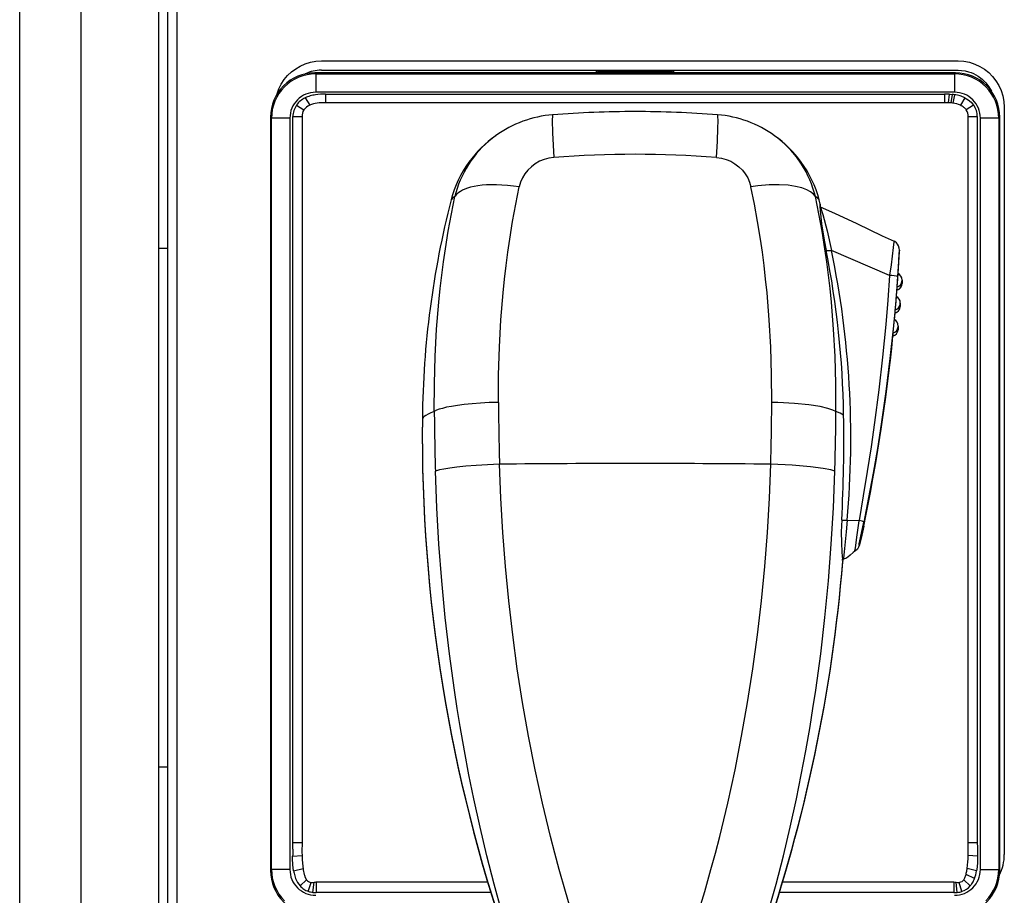
# Model space of a CAD drawing. Units: millimetres. Extents: x 516 to 655, y 247 to 485.
# Drawn here: x 538 to 548, y 412 to 422 of the extents above; entities that cross this region are included whole.
import ezdxf

# ---------------------------------------------------------------- set-up
doc = ezdxf.new("R2010")
doc.units = ezdxf.units.MM
doc.layers.add('GAIKEI', color=7, linetype='Continuous')

msp = doc.modelspace()

# ---------------------------------------------------------------- linework, layer by layer
at = {"layer": 'GAIKEI', "color": 1}
for points in [[(538.46381317, 390.09565988), (538.46381317, 456.20823008)], [(539.50044937, 390.10194348), (539.50044937, 422.87472788)], [(540.58129057, 421.07484388), (540.60135577, 421.12949468), (540.62741477, 421.18099628), (540.65903097, 421.22891488), (540.69577717, 421.27281748), (540.73721697, 421.31227068), (540.78291717, 421.34684088), (540.83244397, 421.37610108), (540.88536757, 421.39961188), (540.94125137, 421.41694588), (540.99966217, 421.42765748), (541.06016937, 421.43132568)], [(541.06016937, 421.43132568), (547.93983237, 421.43132568)], [(547.93983237, 421.43132568), (548.00232617, 421.42740728), (548.06256797, 421.41598768), (548.12007537, 421.39753068), (548.17437817, 421.37251848), (548.22499157, 421.34143328), (548.27144257, 421.30474488), (548.31324857, 421.26293588), (548.34993677, 421.21648808), (548.38102197, 421.16587168), (548.40603417, 421.11157488), (548.42449117, 421.05406128), (548.43591697, 420.99381968), (548.43983237, 420.93132568)], [(541.06016937, 421.33132568), (547.93983237, 421.33132568)], [(544.03044817, 421.32194468), (544.03044817, 421.30194348)], [(544.87045057, 421.32194468), (544.03044817, 421.32194468)], [(544.05044937, 421.30194348), (544.05044937, 421.32194468)], [(544.85044937, 421.30194348), (544.85044937, 421.32194468)], [(544.87045057, 421.30194348), (544.87045057, 421.32194468)], [(547.93983237, 421.33132568), (547.97905357, 421.32940308), (548.01722797, 421.32375748), (548.05416657, 421.31457168), (548.08095177, 421.30547128), (548.10686417, 421.29455828), (548.15575957, 421.26760508), (548.20023577, 421.23433488), (548.23967977, 421.19535768), (548.27347197, 421.15129028), (548.30099577, 421.10275528)], [(540.98862397, 421.30194348), (540.99889617, 421.29167128)], [(547.91227497, 421.30194348), (540.98862397, 421.30194348)], [(540.99889617, 421.29167128), (540.99889617, 421.09243408)], [(540.99889617, 421.29167128), (547.90200277, 421.29167128)], [(544.05044937, 421.30823008), (544.85044937, 421.30823008)], [(547.90200277, 421.29167128), (547.91227497, 421.30194348)], [(547.90200277, 421.29167128), (547.90200277, 421.09243408)], [(540.88652117, 421.03235108), (540.93412557, 420.95128428)], [(547.90200277, 421.09243408), (540.99889617, 421.09243408)], [(541.10644917, 421.07196288), (547.79444977, 421.07196288)], [(541.10644917, 421.07196288), (541.10644917, 420.97799328)], [(547.79444977, 421.07196288), (547.79444977, 420.97799328)], [(547.84313737, 421.07126708), (547.83487937, 420.97888428)], [(547.84312217, 421.07091308), (547.85351037, 421.07036388)], [(547.85351037, 421.07036388), (547.87610857, 421.06878908)], [(547.87610557, 421.06875248), (547.86175017, 420.97752948)], [(547.90313197, 421.06557868), (547.88324357, 420.97503308)], [(548.01290357, 421.03321168), (547.96562577, 420.95173588)], [(548.01290357, 421.03321168), (548.04945157, 421.01222788), (548.08122937, 420.98625748), (548.10823137, 420.95443368)], [(540.79224937, 420.95378668), (540.87136017, 420.90261488)], [(540.93412557, 420.95128428), (540.91519257, 420.94132948), (540.89783097, 420.92959848), (540.88346337, 420.91693988), (540.87134797, 420.90262088)], [(547.79444977, 420.97799328), (541.10644917, 420.97799328)], [(548.10823137, 420.95443368), (548.02924897, 420.90297488)], [(548.43983237, 420.93132568), (548.43983237, 412.85256288)], [(540.52072217, 420.81349748), (540.51044997, 420.82376968)], [(540.51044997, 420.82376968), (540.51044997, 412.68011728)], [(540.71996237, 420.81349748), (540.52072217, 420.81349748)], [(540.52072217, 412.69038948), (540.52072217, 420.81349748)], [(540.71996237, 420.81349748), (540.71996237, 412.69038948)], [(540.75286957, 420.82918348), (540.85323877, 420.82918348)], [(540.75286957, 412.98367248), (540.75286957, 420.82918348)], [(540.85323877, 420.82918348), (540.85323877, 412.98367248)], [(543.55988857, 420.84878188), (543.55961997, 420.84872088), (543.55936977, 420.84858048), (543.55890277, 420.84809828), (543.55807577, 420.84638928), (543.55651017, 420.83872328), (543.55446857, 420.79217788), (543.55753557, 420.65489148), (543.57150657, 420.38720948)], [(545.32939237, 420.38720948), (545.33924637, 420.56248428), (545.34503257, 420.70312748), (545.34645777, 420.78392588), (545.34498677, 420.83316908), (545.34330517, 420.84477188), (545.34101037, 420.84878188)], [(548.04766017, 412.98367248), (548.04766017, 420.82918348)], [(548.04766017, 420.82918348), (548.14802937, 420.82918348)], [(548.14802937, 420.82918348), (548.14802937, 412.98367248)], [(548.18093657, 412.69038948), (548.18093657, 420.81349748)], [(548.38017657, 420.81349748), (548.18093657, 420.81349748)], [(548.39044877, 420.82376968), (548.38017657, 420.81349748)], [(548.38017657, 420.81349748), (548.38017657, 412.69038948)], [(548.39044877, 412.68011728), (548.39044877, 420.82376968)], [(542.94362257, 420.62303728), (542.90521317, 420.59390508), (542.86808557, 420.56323488), (542.83234037, 420.53109988), (542.79799577, 420.49753668), (542.76514057, 420.46263688), (542.73379597, 420.42641848), (542.70403837, 420.38896728), (542.67589197, 420.35033208), (542.64941797, 420.31059828), (542.62464377, 420.26980228), (542.60162137, 420.22803588), (542.58037497, 420.18534808), (542.56094757, 420.14182388), (542.54336637, 420.09752448), (542.52766197, 420.05251708), (542.51385577, 420.00688728), (542.50304657, 419.96523688)], [(546.39785237, 419.96523688), (546.38577657, 420.01137948), (546.37178117, 420.05696668), (546.35588757, 420.10190688), (546.33812337, 420.14613288), (546.31851897, 420.18957768), (546.29710157, 420.23216808), (546.24898457, 420.31450448), (546.19407117, 420.39261728), (546.13271257, 420.46599368), (546.06529317, 420.53415168), (545.99224317, 420.59662128), (545.95727617, 420.62303728)], [(543.57150957, 420.38720948), (543.51842737, 420.37975108), (543.46681897, 420.36587168), (543.41754237, 420.34574828), (543.37141797, 420.31967408), (543.32922137, 420.28807008), (543.29165737, 420.25145508), (543.25954677, 420.21074468), (543.23311857, 420.16639648), (543.21276337, 420.11914308), (543.19874957, 420.06974128)], [(545.32938917, 420.38720948), (545.38247157, 420.37975108), (545.43407977, 420.36587168), (545.48335657, 420.34574828), (545.52948077, 420.31967408), (545.57167737, 420.28807008), (545.60924157, 420.25145508), (545.64135217, 420.21074468), (545.66778037, 420.16639648), (545.68813557, 420.11914308), (545.70214917, 420.06974128)], [(543.19875257, 420.06974128), (543.13491897, 420.07857928), (543.07200397, 420.08526248), (543.01152417, 420.08968148), (542.95273217, 420.09194588), (542.89765397, 420.09207408), (542.84486157, 420.09016368), (542.79666217, 420.08641608), (542.75113617, 420.08082528), (542.71063617, 420.07384288), (542.67297437, 420.06526128), (542.64033277, 420.05577648), (542.61052017, 420.04495488), (542.58535537, 420.03369388), (542.56287017, 420.02136488), (542.54441917, 420.00895648), (542.52842797, 419.99569948), (542.51574477, 419.98257088), (542.50530177, 419.96878308), (542.50304657, 419.96524308)], [(542.97356657, 417.74045048), (542.97540977, 418.03917488), (542.98447657, 418.33656868), (543.00089497, 418.63222908), (543.02480857, 418.92575328), (543.03976217, 419.07286028), (543.05668717, 419.21926528), (543.07525417, 419.36235608), (543.09576497, 419.50465348), (543.12646257, 419.69472908), (543.16077357, 419.88313848), (543.19875257, 420.06974128)], [(546.39785237, 419.96524308), (546.37730177, 419.99104248), (546.34730617, 420.01543828), (546.30632097, 420.03808848), (546.25275357, 420.05824828), (546.18529437, 420.07481948), (546.10324477, 420.08651368), (546.00680617, 420.09201308), (545.89732137, 420.09010868), (545.77734457, 420.07994028), (545.70214617, 420.06974128)], [(545.92733237, 417.74045048), (545.92548917, 418.03917488), (545.91642237, 418.33656868), (545.90000397, 418.63222908), (545.87609037, 418.92575328), (545.86113677, 419.07286028), (545.84421157, 419.21926528), (545.82564477, 419.36235608), (545.80513397, 419.50465348), (545.77443617, 419.69472908), (545.74012537, 419.88313848), (545.70214617, 420.06974128)], [(542.28023157, 417.64103028), (542.28155597, 417.93911988), (542.29010697, 418.23587288), (542.30603117, 418.53089248), (542.32950837, 418.82377568), (542.34418717, 418.96974128), (542.36084377, 419.11500488), (542.37937397, 419.25860848), (542.39991237, 419.40141848), (542.43056117, 419.59107308), (542.46491777, 419.77906128), (542.50304657, 419.96523688)], [(542.50304657, 419.96523688), (542.47885517, 419.94717048), (542.46229637, 419.92923828)], [(546.43860257, 419.92923828), (546.42204377, 419.94717048), (546.39785237, 419.96523688)], [(546.62066737, 417.64103028), (546.61934277, 417.93911988), (546.61079177, 418.23587288), (546.59486777, 418.53089248), (546.57139057, 418.82377568), (546.55671157, 418.96974128), (546.54005517, 419.11500488), (546.52152497, 419.25860848), (546.50098657, 419.40141848), (546.47033777, 419.59107308), (546.43598097, 419.77906128), (546.39785237, 419.96523688)], [(542.46229637, 419.92923828), (542.46235437, 419.92945808)], [(546.43860257, 419.92923828), (546.43854457, 419.92945808)], [(546.45032117, 419.88312028), (546.43860257, 419.92923828)], [(546.44995497, 419.88318128), (546.44922577, 419.88289428), (546.44870377, 419.88224748), (546.44802337, 419.88058728), (546.44704377, 419.87477668), (546.44655537, 419.85992688), (546.44929577, 419.80921268), (546.45550017, 419.74756728), (546.46520157, 419.67186528), (546.49393397, 419.49270268), (546.51465537, 419.38306528)], [(546.44666837, 419.85318248), (546.45098957, 419.85318248)], [(546.44715957, 419.87588148), (546.45031817, 419.87588148)], [(546.44847797, 419.88318128), (546.45031817, 419.87588148)], [(546.45032117, 419.88312028), (546.44995497, 419.88318128)], [(546.45098957, 419.85318248), (546.45114217, 419.85314588)], [(546.45113617, 419.85315188), (546.60590597, 419.78426768), (546.84502637, 419.67212768), (547.12056977, 419.54133548), (547.24792877, 419.48240008)], [(546.45114217, 419.85314588), (546.45146877, 419.85289568), (546.45230797, 419.85168708), (546.45625077, 419.84243408), (546.46577537, 419.81385748), (546.47870557, 419.77024788), (546.52428057, 419.59538828), (546.57228477, 419.38137468)], [(547.24792877, 419.48240008), (547.24784317, 419.48233288), (547.24777617, 419.48217408), (547.24761437, 419.48158208), (547.24646377, 419.47445928), (547.23913957, 419.41411388), (547.21582717, 419.22741948), (547.20008017, 419.11694588), (547.19936297, 419.11216068)], [(547.29298797, 419.13360848), (547.30484097, 419.34234868), (547.30656217, 419.38453628), (547.30535357, 419.40683848), (547.29754417, 419.43287608), (547.28720777, 419.45050308), (547.27347797, 419.46567628), (547.25700457, 419.47770648), (547.24792877, 419.48240008)], [(539.40044937, 419.40194348), (539.30044937, 419.40194348)], [(546.51499417, 419.38137468), (546.57228477, 419.38137468)], [(547.19933257, 419.11216688), (546.57228477, 419.38137468)], [(547.29298177, 419.13361468), (547.30606157, 419.37058968), (547.30646757, 419.38422488), (547.30644317, 419.38521988), (547.30641877, 419.38543948), (547.30627837, 419.38494508), (547.30481037, 419.36633548), (547.28682037, 419.09999648)], [(547.19933257, 419.11216688), (547.18068617, 418.84665788), (547.15888757, 418.58109388), (547.12456757, 418.22776128), (547.08422317, 417.87486208), (547.03813257, 417.52241468), (547.00009237, 417.25808368), (546.95941237, 416.99373428), (546.91627897, 416.72912248), (546.87053917, 416.46285648)], [(547.28682037, 419.09999648), (547.26615997, 418.83354128), (547.24209677, 418.56703128), (547.20448697, 418.21258788), (547.16050797, 417.85875488), (547.11016937, 417.50556888), (547.06819237, 417.24088388), (547.02257157, 416.97641248), (546.97326437, 416.71203248), (546.92020657, 416.44665788)], [(547.28681717, 419.09999648), (547.28680197, 419.10012468), (547.28674397, 419.10024668), (547.28654257, 419.10047248), (547.28489777, 419.10130868), (547.27600797, 419.10348148), (547.22366117, 419.11006108), (547.19932937, 419.11216688)], [(547.33518157, 419.05613648), (547.33526397, 419.05727188)], [(547.33518157, 419.02444108), (547.33518157, 419.05613648)], [(547.33526397, 419.02556408), (547.33518157, 419.02444108)], [(547.33546537, 419.06290528), (547.33526397, 419.05727188)], [(547.33526397, 419.05727188), (547.33526397, 419.02556408)], [(547.33546537, 419.03136848), (547.33526397, 419.02556408)], [(547.33546537, 419.06290528), (547.33546537, 419.03136848)], [(547.27479337, 418.88430428), (547.28020417, 418.95406748)], [(547.27480237, 418.88429828), (547.28021017, 418.95407348)], [(547.27870877, 418.95392108), (547.27875757, 418.95361588)], [(547.31566237, 418.80646008), (547.31576017, 418.80763188)], [(547.31566237, 418.77475848), (547.31566237, 418.80646008)], [(547.31576017, 418.77593028), (547.31566237, 418.77475848)], [(547.31604077, 418.81424208), (547.31576017, 418.80763188)], [(547.31576017, 418.80763188), (547.31576017, 418.77593028)], [(547.31604077, 418.78274788), (547.31576017, 418.77593028)], [(547.31604077, 418.81423588), (547.31604077, 418.78274788)], [(547.25357757, 418.63502448), (547.25984877, 418.70509888)], [(547.25358657, 418.63502448), (547.25986097, 418.70509888)], [(547.25828017, 418.70494628), (547.25833217, 418.70464128)], [(547.29296957, 418.55674088), (547.29310377, 418.55813248)], [(547.29296957, 418.52503908), (547.29296957, 418.55674088)], [(547.29347617, 418.56570068), (547.29310377, 418.55813248)], [(547.29310377, 418.55813248), (547.29310377, 418.52641848)], [(547.29347617, 418.56570068), (547.29347617, 418.53425548)], [(546.92018817, 416.40274308), (546.98821497, 416.74508308), (547.05012897, 417.08701428), (547.10580517, 417.42875628), (547.15538417, 417.77073608), (547.19892657, 418.11317388), (547.23643577, 418.45612428)], [(547.23479997, 418.45597168), (547.23485797, 418.45566668)], [(547.23485797, 418.45566668), (547.25670857, 418.46549328), (547.27467737, 418.48135628), (547.28366777, 418.49458868), (547.29081497, 418.51277108), (547.29347617, 418.53425548)], [(547.29310377, 418.52641848), (547.29296957, 418.52503908)], [(547.29347617, 418.53425548), (547.29310377, 418.52641848)], [(542.97356657, 417.74043828), (542.87432937, 417.73720948), (542.77799757, 417.73207048), (542.68864837, 417.72531388), (542.60481657, 417.71692748), (542.53216637, 417.70766848), (542.46645897, 417.69720108), (542.41353537, 417.68676408), (542.36763397, 417.67555188), (542.33360377, 417.66520028), (542.30562817, 417.65444588), (542.28023157, 417.64103028)], [(546.62066737, 417.64103028), (546.58858117, 417.65727788), (546.53360077, 417.67546028), (546.44872817, 417.69458868), (546.32911457, 417.71297868), (546.17444537, 417.72842668), (545.99089137, 417.73860728), (545.92733237, 417.74043828)], [(542.28023157, 417.64103028), (542.24404997, 417.62673588), (542.21326977, 417.61227668), (542.19079977, 417.59952028), (542.17250757, 417.58666628), (542.16046837, 417.57589368), (542.15134057, 417.56506608)], [(546.70371477, 417.60340228), (546.66679457, 417.62234748), (546.62066737, 417.64103028)], [(542.98492817, 417.07228648), (542.85577777, 417.06635988), (542.73238297, 417.05868788), (542.62286157, 417.04990488), (542.52435377, 417.03992568), (542.44709857, 417.03012328), (542.38229157, 417.01975348), (542.33837677, 417.01073248), (542.30482257, 417.00158328), (542.29219437, 416.99704848)], [(543.84161157, 411.98506408), (543.76779557, 412.21884708), (543.69742517, 412.45397588), (543.63047877, 412.69035888), (543.58249597, 412.86841988), (543.53641137, 413.04710328), (543.44988797, 413.40619768), (543.37082597, 413.76737628), (543.29914937, 414.13037968), (543.23478477, 414.49495788), (543.17767117, 414.86087908), (543.12775657, 415.22790788), (543.08499237, 415.59582768), (543.04934477, 415.96443128), (543.02079237, 416.33350468), (542.99932037, 416.70285288), (542.98492817, 417.07228648)], [(545.05928737, 411.98506408), (545.13310317, 412.21884708), (545.20347377, 412.45397588), (545.27042017, 412.69035888), (545.31840297, 412.86841988), (545.36448757, 413.04710328), (545.45101097, 413.40619768), (545.53007277, 413.76737628), (545.60174957, 414.13037968), (545.66611417, 414.49495788), (545.72322777, 414.86087908), (545.77314237, 415.22790788), (545.81590657, 415.59582768), (545.85155417, 415.96443128), (545.88010637, 416.33350468), (545.90157857, 416.70285288), (545.91597077, 417.07228648)], [(546.60870437, 416.99704848), (546.56579377, 417.00995728), (546.48272177, 417.02580828), (546.34546597, 417.04333148), (546.14887777, 417.06005508), (545.91597077, 417.07228648)], [(543.10070877, 411.92506668), (543.01110317, 412.22758428), (542.92702417, 412.53212848), (542.84839257, 412.83851268), (542.77513817, 413.14656328), (542.70718777, 413.45611208), (542.65456317, 413.71509648), (542.60553977, 413.97491708), (542.56008697, 414.23548828), (542.52831817, 414.43135928), (542.49852677, 414.62756608), (542.44483117, 415.02087048), (542.39892357, 415.41513928), (542.36074297, 415.81012208), (542.33024077, 416.20558108), (542.30739217, 416.60129648), (542.29219437, 416.99704848)], [(545.80018997, 411.92506668), (545.88979577, 412.22758428), (545.97387477, 412.53212848), (546.05250637, 412.83851268), (546.12576077, 413.14656328), (546.19371117, 413.45611208), (546.24633557, 413.71509648), (546.29535917, 413.97491708), (546.34081197, 414.23548828), (546.37258077, 414.43135928), (546.40237197, 414.62756608), (546.45606777, 415.02087048), (546.50197537, 415.41513928), (546.54015577, 415.81012208), (546.57065817, 416.20558108), (546.59350677, 416.60129648), (546.60870437, 416.99704848)], [(546.68303917, 416.46933228), (546.67872397, 416.34242188), (546.67890717, 416.22340948), (546.68291717, 416.12220708), (546.68638697, 416.07754768), (546.69042437, 416.04367328), (546.69476697, 416.02242068)], [(546.68295057, 416.46764168), (546.74225237, 416.46764168)], [(546.74225237, 416.46764168), (546.73051537, 416.34230608), (546.70787137, 416.12498428), (546.70087357, 416.05479388), (546.70045557, 416.04625488), (546.70051357, 416.04551028), (546.70056237, 416.04529668), (546.70065997, 416.04517468)], [(546.74225237, 416.46764168), (546.87061537, 416.46283828)], [(546.82640777, 416.13271728), (546.82630997, 416.13269908), (546.82621857, 416.13280888), (546.82616357, 416.13298588), (546.82609937, 416.13368788), (546.82619717, 416.13633068), (546.83019177, 416.16718388), (546.85114217, 416.30782728), (546.87006917, 416.45830948), (546.87061537, 416.46283828)], [(546.92020657, 416.44665788), (546.92010577, 416.44698748), (546.91932757, 416.44774428), (546.91277557, 416.45077768), (546.90224997, 416.45428108), (546.87061537, 416.46283828)], [(546.92021257, 416.40299328), (546.89888997, 416.30396368), (546.88088157, 416.22749268), (546.87446977, 416.20364028), (546.87259917, 416.19811048), (546.87208337, 416.19712768), (546.87195517, 416.19700568), (546.87182997, 416.19699968), (546.87172317, 416.19720708), (546.87166837, 416.19764048), (546.87171417, 416.19920908), (546.87305997, 416.20932268), (546.87930997, 416.24414928), (546.92020657, 416.44665788)], [(546.92018817, 416.40274308), (546.88727197, 416.25336548), (546.87393877, 416.20079608), (546.86487197, 416.17553968), (546.85185637, 416.15495868), (546.83209917, 416.13647108), (546.82640777, 416.13271728)], [(546.92021257, 416.40299328), (546.92018817, 416.40274308)], [(546.82640777, 416.13271728), (546.80554577, 416.11745248), (546.77516257, 416.08984628), (546.74973537, 416.06765388), (546.72867817, 416.05377448), (546.71214677, 416.04718888), (546.70066297, 416.04517468)], [(546.69018637, 416.04517468), (546.70065997, 416.04517468)], [(546.69294817, 416.02959848), (546.69291457, 416.04517468)], [(546.69476697, 416.01517588), (546.69422377, 416.01576788)], [(539.30044937, 413.80194348), (539.40044937, 413.80194348)], [(540.75286957, 412.98367248), (540.85323877, 412.98367248)], [(548.04766017, 412.98367248), (548.14802937, 412.98367248)], [(540.74979637, 412.81072948), (540.74986957, 412.83389228)], [(540.75973897, 412.67600648), (540.75229277, 412.73997148), (540.74979637, 412.81072948)], [(540.74986957, 412.83389228), (540.85143217, 412.84188788)], [(548.15102917, 412.83390748), (548.04946677, 412.84190308)], [(548.15102917, 412.83390748), (548.14979337, 412.75989928), (548.14369897, 412.69231508)], [(548.14931717, 412.90909988), (548.15083397, 412.84662128)], [(548.15083397, 412.84662128), (548.15102917, 412.83390748)], [(540.75973897, 412.67600648), (540.86229017, 412.70288028)], [(548.14115377, 412.67598208), (548.03860857, 412.70286208)], [(540.51044997, 412.68011728), (540.52072217, 412.69038948)], [(540.71996237, 412.69038948), (540.52072217, 412.69038948)], [(540.87452177, 412.63738048), (540.87712797, 412.62797808)], [(540.87712797, 412.62797808), (540.88524557, 412.60415588), (540.89919517, 412.57928108)], [(548.00167017, 412.57922608), (548.01413037, 412.60122928), (548.02375577, 412.62789248)], [(548.02375577, 412.62789248), (548.02638637, 412.63739568)], [(548.11918717, 412.59435988), (548.02638017, 412.63739868)], [(548.14369897, 412.69231508), (548.14115377, 412.67598208)], [(548.18093657, 412.69038948), (548.38017657, 412.69038948)], [(548.38017657, 412.69038948), (548.39044877, 412.68011728)], [(540.83024377, 412.51293288), (540.89919517, 412.57928108)], [(540.91870817, 412.45448868), (540.94928677, 412.55050308)], [(540.96901937, 412.44314528), (540.98104337, 412.55232788)], [(541.00500257, 412.55812628), (542.85580837, 412.55812628)], [(541.00500257, 412.55812628), (541.00500257, 412.44090828)], [(546.04508757, 412.55812628), (547.89589617, 412.55812628)], [(547.89589617, 412.55812628), (547.89589617, 412.44090828)], [(547.93190397, 412.44314828), (547.91987077, 412.55232488)], [(547.98207477, 412.45445208), (547.95154197, 412.55049388)], [(548.07058197, 412.51285348), (548.00167017, 412.57922608)], [(542.89127897, 412.44090828), (541.00500257, 412.44090828)], [(547.89589617, 412.44090828), (546.00961697, 412.44090828)]]:
    msp.add_lwpolyline(points, dxfattribs=at)
at = {"layer": 'GAIKEI', "color": 7}
for points in [[(537.80044937, 390.22034868), (537.80044937, 456.08354128)], [(539.30044937, 422.89767708), (539.30044937, 389.95194348)], [(539.40044937, 390.10194348), (539.40044937, 422.87472788)]]:
    msp.add_lwpolyline(points, dxfattribs=at)
at = {"layer": 'GAIKEI', "color": 1}
for points in [[(541.06016967, 421.33131938, 0.1150348573), (540.88483203, 421.29059236)], [(540.98862335, 421.30188437, 0.4152171441), (540.51050908, 420.82377001)], [(540.99889697, 421.29166854, 0.1981080153), (540.66117851, 421.15121827)], [(548.23972023, 421.15121827, 0.1981080335), (547.90200173, 421.29166854)], [(548.39038966, 420.82377005, 0.4152171799), (547.91227529, 421.30188437)], [(540.66117838, 421.15121795, 0.1981080471), (540.52072811, 420.81349942)], [(548.38017083, 420.81349946, 0.1981080335), (548.23972055, 421.15121795)], [(540.8015221, 421.01087009, 0.198998348), (540.7199778, 420.81349613)], [(540.99889677, 421.09241758, 0.1989969055), (540.8015227, 421.01087342)], [(540.88652472, 421.03234629, 0.0536520626), (540.83312172, 420.99798695)], [(540.93791645, 421.05248048, 0.0417264908), (540.8865179, 421.03235798)], [(540.9958383, 421.06528901, 0.0315993038), (540.93790667, 421.05251136)], [(541.10644797, 421.07187166, 0.0359386738), (540.99582592, 421.06538022)], [(547.84312331, 421.07091794, 0.0115007476), (547.79444892, 421.07196196)], [(547.90312987, 421.06556786, 0.0134354235), (547.876108, 421.0687943)], [(548.09937538, 421.01087136, 0.1989982845), (547.90200149, 421.09241565)], [(547.96127495, 421.05312827, 0.0363443682), (547.90312879, 421.06556559)], [(548.01290057, 421.03320833, 0.047183493), (547.96126751, 421.05309906)], [(548.18091987, 420.81349675, 0.1989968148), (548.09937574, 421.01087073)], [(540.7921913, 420.95382557, 0.1463601894), (540.75280822, 420.82918175)], [(540.83314458, 420.99795583, 0.0655926561), (540.79224482, 420.95378743)], [(540.8713315, 420.9026346, 0.1941387685), (540.85332889, 420.82919538)], [(541.01488409, 420.97487577, 0.073427522), (540.93411441, 420.9513102)], [(541.10644702, 420.9779563, 0.054203182), (541.01486995, 420.97496893)], [(547.83485716, 420.97895472, 0.0224207385), (547.79444744, 420.97799112)], [(547.86175665, 420.97748665, 0.0164466119), (547.83485939, 420.97895209)], [(547.88324725, 420.97498945, 0.0141363326), (547.86175632, 420.97748764)], [(547.96565096, 420.95179096, 0.0702195509), (547.88323916, 420.97493374)], [(548.00323366, 420.92939493, 0.0543062757), (547.96561914, 420.95172263)], [(548.02926334, 420.90299079, 0.0713476793), (548.00320818, 420.92936122)], [(548.04763794, 420.82918374, 0.1861103186), (548.02929288, 420.90300674)], [(548.14803587, 420.82918256, 0.1531589849), (548.10826221, 420.95445692)], [(543.55989485, 420.84869142, 0.1385374524), (542.94356287, 420.62312029)], [(544.45044788, 420.88325903, 0.0193481144), (543.55988725, 420.84878347)], [(545.34100789, 420.8487836, 0.0193484113), (544.45045083, 420.88325905)], [(545.95733592, 420.62312041, 0.1385374346), (545.34100399, 420.84869143)], [(542.94367505, 420.62296365, 0.0782609485), (542.65442475, 420.33615778)], [(546.24647385, 420.33615813, 0.0782609002), (545.95722365, 420.6229638)], [(545.32942085, 420.38720732, 0.0393441779), (543.57154081, 420.38720985)], [(542.65449708, 420.33610498, 0.0951434068), (542.46240666, 419.92968226)], [(546.43849229, 419.92968226, 0.0951434464), (546.24640176, 420.33610513)], [(542.46230218, 419.92923892, 0.0603104902), (542.15134083, 417.56506438)], [(546.45028504, 419.87588615, 0.0407501671), (546.45078029, 419.85313544)], [(546.70371447, 417.60340523, 0.0452318172), (546.51465577, 419.38306459)], [(546.74225362, 416.46764322, 0.0735072491), (546.57228301, 419.38137207)], [(547.28958887, 419.13530065, 0.0013222709), (547.27868277, 418.98561232)], [(547.33546678, 419.06290699, 0.2903577282), (547.28961693, 419.1352992)], [(547.27870961, 418.98560938, 0.0166528267), (547.27870961, 418.95392186)], [(547.27870696, 418.95393044, 0.3105928943), (547.33519328, 419.02443599)], [(547.27870773, 418.98561735, 0.3105775034), (547.33519351, 419.05613613)], [(547.27875858, 418.95360266, 0.3336164338), (547.33539576, 419.03136655)], [(547.27084125, 418.88632981, 0.001756907), (547.25823875, 418.7366373)], [(547.31604242, 418.81424133, 0.2878469269), (547.27088562, 418.88632902)], [(547.25827759, 418.70495549, 0.3106497559), (547.31567254, 418.77475707)], [(547.25827818, 418.73664207, 0.3106356372), (547.3156728, 418.80645716)], [(547.25833545, 418.70462347, 0.3372451632), (547.31595641, 418.7827428)], [(547.25828009, 418.73663485, 0.0176430948), (547.25828009, 418.70494731)], [(547.24920453, 418.63735455, 0.002434377), (547.23474718, 418.48766205)], [(547.23479879, 418.48767471, 0.3102876141), (547.29297979, 418.55674173)], [(547.2934743, 418.56570222, 0.2843879033), (547.24926112, 418.63735381)], [(546.92012295, 416.40301151, 0.0262738157), (547.2364538, 418.45611465)], [(547.234801, 418.48766019, 0.0180751841), (547.234801, 418.45597266)], [(547.23479855, 418.45598157, 0.3103009121), (547.29297982, 418.52503528)], [(542.97355845, 417.74043698, 0.0055386976), (542.98492995, 417.07228225)], [(545.91596726, 417.07227751, 0.0055387587), (545.92733891, 417.74043961)], [(542.2802269, 417.64102588, 0.0051345682), (542.2921977, 416.99703871)], [(546.6086981, 416.99703378, 0.0051346292), (546.62066906, 417.64102862)], [(546.68303779, 416.46932617, 0.0168310965), (546.7037139, 417.60339686)], [(542.15132233, 417.55778631, 0.0857256618), (543.07046864, 411.89033056)], [(542.15132244, 417.56502665, 0.0857257233), (543.07046466, 411.89758296)], [(544.4504409, 417.07895761, 0.0022820874), (542.98492401, 417.07228489)], [(545.91596072, 417.07228502, 0.0022820874), (544.45044384, 417.07895761)], [(545.83044166, 411.89032802, 0.0627004634), (546.69477515, 416.01517293)], [(545.83044496, 411.89757726, 0.0627004634), (546.69477681, 416.02241433)], [(540.7515669, 412.90909302, 0.0064270191), (540.75288549, 412.98367135)], [(540.85321663, 412.98367506, 0.0248614057), (540.85146144, 412.84189082)], [(548.04970613, 412.8419011, 0.0239157041), (548.04767801, 412.98367226)], [(548.14801467, 412.98367149, 0.0069104925), (548.14933798, 412.90909881)], [(540.75159534, 412.90909414, 0.0031832557), (540.74986035, 412.83389243)], [(540.85143673, 412.84188837, 0.0110000627), (540.85542289, 412.76861893)], [(548.03863667, 412.70285668, 0.0249417276), (548.04969793, 412.84190182)], [(548.38794269, 412.63141992, 0.1161553374), (548.43982558, 412.85256102)], [(540.85542863, 412.76862148, 0.006539615), (540.85849386, 412.73481024)], [(540.85849774, 412.73481018, 0.0084615581), (540.86229087, 412.70288231)], [(540.86232971, 412.70288736, 0.0298481383), (540.87448806, 412.63737295)], [(548.03196199, 412.66196751, 0.013696455), (548.03860386, 412.70286112)], [(540.51050908, 412.68011683, 0.4152171441), (540.98862347, 412.20200259)], [(540.52072811, 412.69039043, 0.1981079881), (540.66117838, 412.35267201)], [(540.71997887, 412.6903903, 0.1989969236), (540.80152302, 412.49301621)], [(540.75973843, 412.67600655, 0.0105886843), (540.76477319, 412.65062586)], [(540.76479122, 412.65063036, 0.0370722249), (540.78171723, 412.59434128)], [(547.91227547, 412.20200259, 0.415217098), (548.39038966, 412.68011695)], [(548.02638891, 412.63739505, 0.0149773799), (548.03195016, 412.66196972)], [(548.09937687, 412.49301688, 0.1989982799), (548.18092114, 412.69039078)], [(548.11920337, 412.59435508, 0.0499700763), (548.14111499, 412.675988)], [(548.23972049, 412.35267195, 0.1981080607), (548.38017083, 412.69039047)], [(540.7818068, 412.59437176, 0.0902642551), (540.83018947, 412.5128823)], [(540.80152336, 412.49301561, 0.1989983026), (540.99889727, 412.41147131)], [(540.83024147, 412.512929, 0.0561767596), (540.87036995, 412.47805608)], [(540.89925349, 412.57932257, 0.2288816356), (540.94931053, 412.55082439)], [(540.94930422, 412.55073541, 0.0657591907), (540.98101065, 412.55249417)], [(540.98101738, 412.552458, 0.0281795916), (541.00500262, 412.55813429)], [(547.89589806, 412.55813315, 0.0282412682), (547.91989847, 412.55245584)], [(547.90200199, 412.41147238, 0.1989968601), (548.09937602, 412.49301651)], [(547.91990521, 412.55249344, 0.0655727833), (547.95152698, 412.55073943)], [(547.95152287, 412.55076729, 0.0250696878), (547.95962315, 412.55191986)], [(547.95964321, 412.55183838, 0.1794323615), (548.00165334, 412.57923798)], [(547.98238844, 412.45458012, 0.1313433637), (548.07057259, 412.51286044)], [(548.07056772, 412.51286586, 0.0507742694), (548.09469976, 412.54512496)], [(548.0947282, 412.54510807, 0.0471197431), (548.11915199, 412.59437619)], [(540.87038271, 412.47807203, 0.0640687136), (540.91821949, 412.45468251)], [(540.91822271, 412.4546989, 0.0538952642), (540.96896487, 412.44270445)], [(540.96896578, 412.44270821, 0.0302063276), (541.00500233, 412.4409303)], [(547.89589731, 412.44093186, 0.0299413217), (547.93196267, 412.44265463)], [(547.9319612, 412.44264711, 0.053909193), (547.98238141, 412.45459597)]]:
    msp.add_lwpolyline(points, format="xyb", dxfattribs=at)

doc.saveas('drawing.dxf')
